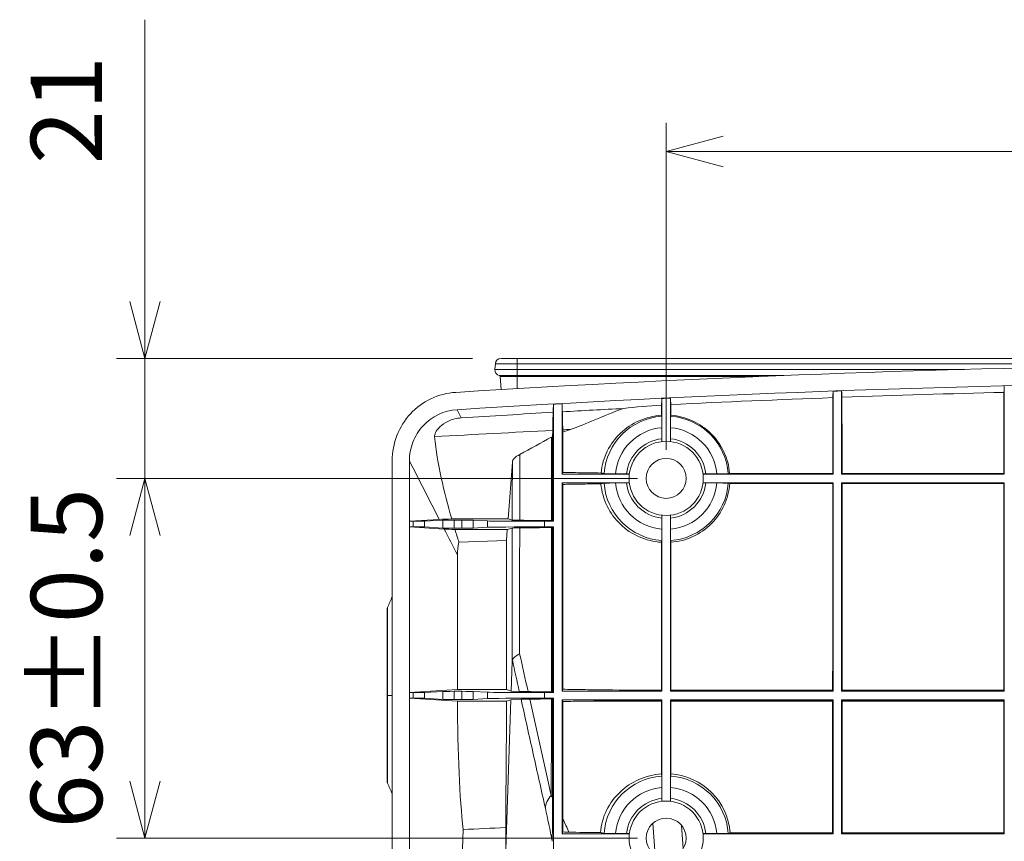
# Model space of a CAD drawing. Extents: x -1485 to 0, y 0 to 1050.
# Drawn here: x -1336 to -1164, y 309 to 453 of the extents above; entities that cross this region are included whole.
import ezdxf

# ---------------------------------------------------------------- set-up
doc = ezdxf.new("R2010")
doc.units = 0
doc.header["$LTSCALE"] = 5
doc.layers.get('0').update_dxf_attribs({"linetype": 'CONTINUOUS'})
doc.layers.get('DEFPOINTS').update_dxf_attribs({"color": 161, "linetype": 'CONTINUOUS', "lineweight": 15})
doc.layers.add('4', color=4, linetype='CONTINUOUS', lineweight=15)
doc.styles.get("Standard").update_dxf_attribs({"font": 'txt.shx', "bigfont": 'extfont.shx'})
doc.dimstyles.new('FURUNO$0', dxfattribs={"dimtxt": 3, "dimasz": 2.5, "dimexe": 1, "dimexo": 1, "dimgap": 1.5, "dimtad": 3, "dimdec": 5, "dimdsep": 46, "dimtxsty": 'Standard', "dimblk": 'OPEN30', "dimblk1": 'OPEN30', "dimblk2": 'OPEN30', "dimcen": 0, "dimclrd": 256, "dimclre": 256, "dimclrt": 4, "dimadec": 4, "dimazin": 2, "dimtm": 1e-09, "dimtfac": 0.8, "dimtdec": 5, "dimtmove": 0, "dimatfit": 0, "dimldrblk": 'OPEN30', "dimfxl": 0, "dimtvp": 1, "dimtolj": 1, "dimlwd": -1, "dimlwe": -1, "dimarcsym": 0})

# ---------------------------------------------------------------- blocks, each defined once
blk = doc.blocks.new('_OPEN30')
at = {"color": 0}
for p, q in [((-1, 0.268), (0, 0)), ((0, 0), (-1, -0.268)), ((0, 0), (-1, 0))]:
    blk.add_line(p, q, dxfattribs=at)
blk = doc.blocks.new('*D22')
at = {"layer": '4', "transparency": 16777216}
for p, q in [((-1227.97, 372.21), (-1319.3, 372.21)), ((-1314.3, 362.21), (-1314.3, 319.21)), ((-1227.97, 309.21), (-1319.3, 309.21))]:
    blk.add_line(p, q, dxfattribs=at)
at = {"layer": 'DEFPOINTS', "color": 0, "transparency": 16777216}
for p in [(-1222.97, 372.21), (-1314.3, 309.21), (-1222.97, 309.21)]:
    blk.add_point(p, dxfattribs=at)
at = {"layer": '4', "transparency": 16777216, "xscale": 10, "yscale": 10, "zscale": 10}
for p, rotation in [((-1314.3, 372.21), 90), ((-1314.3, 309.21), 270)]:
    blk.add_blockref('_OPEN30', p, dxfattribs=dict(at, rotation=rotation))
at = {"layer": '4', "transparency": 16777216, "insert": (-1328.05, 340.71), "char_height": 12.5, "attachment_point": 5, "rotation": 90}
blk.add_mtext('\\A1;63±0.5', dxfattribs=at)
blk = doc.blocks.new('*D23')
at = {"layer": '4', "transparency": 16777216}
for p, q in [((-1314.3, 403.21), (-1314.3, 452.54)), ((-1256.9, 393.21), (-1319.3, 393.21)), ((-1314.3, 372.21), (-1314.3, 393.21)), ((-1227.97, 372.21), (-1319.3, 372.21)), ((-1314.3, 362.21), (-1314.3, 352.21))]:
    blk.add_line(p, q, dxfattribs=at)
at = {"layer": 'DEFPOINTS', "color": 0, "transparency": 16777216}
for p in [(-1251.9, 393.21), (-1314.3, 372.21), (-1222.97, 372.21)]:
    blk.add_point(p, dxfattribs=at)
at = {"layer": '4', "transparency": 16777216, "xscale": 10, "yscale": 10, "zscale": 10}
for p, rotation in [((-1314.3, 393.21), 270), ((-1314.3, 372.21), 90)]:
    blk.add_blockref('_OPEN30', p, dxfattribs=dict(at, rotation=rotation))
at = {"layer": '4', "transparency": 16777216, "insert": (-1328.05, 436.71), "char_height": 12.5, "attachment_point": 5, "rotation": 90}
blk.add_mtext('\\A1;21', dxfattribs=at)
blk = doc.blocks.new('*D24')
at = {"layer": '4', "transparency": 16777216}
for p, q in [((-1222.97, 377.21), (-1222.97, 434.48)), ((-982.97, 377.21), (-982.97, 434.48)), ((-1212.97, 429.48), (-992.97, 429.48))]:
    blk.add_line(p, q, dxfattribs=at)
at = {"layer": 'DEFPOINTS', "color": 0, "transparency": 16777216}
for p in [(-982.97, 429.48), (-1222.97, 372.21), (-982.97, 372.21)]:
    blk.add_point(p, dxfattribs=at)
at = {"layer": '4', "transparency": 16777216, "xscale": 10, "yscale": 10, "zscale": 10, "rotation": 180}
blk.add_blockref('_OPEN30', (-1222.97, 429.48), dxfattribs=at)
at = {"layer": '4', "transparency": 16777216, "xscale": 10, "yscale": 10, "zscale": 10}
blk.add_blockref('_OPEN30', (-982.97, 429.48), dxfattribs=at)
at = {"layer": '4', "transparency": 16777216, "insert": (-1102.97, 443.23), "char_height": 12.5, "attachment_point": 5}
blk.add_mtext('\\A1;240±0.5', dxfattribs=at)

msp = doc.modelspace()

# ---------------------------------------------------------------- linework, layer by layer
at = {"lineweight": 18}
for p, q in [((-1252.892919, 392.297774), (-1252.98077, 391.29363)), ((-1249.075522, 393.210618), (-957.075522, 393.210618)), ((-1252.062015, 390.056237), (-1251.862236, 387.772751)), ((-1163.717017, 388.38994), (-1163.717017, 372.964109)), ((-1193.717017, 387.479383), (-1193.717017, 372.964109)), ((-1192.217017, 372.964109), (-1192.217017, 387.533484)), ((-1242.717017, 385.215172), (-1242.717017, 364.710618)), ((-1241.217017, 372.964109), (-1241.217017, 385.298805)), ((-1223.717017, 386.207652), (-1223.717017, 378.667204)), ((-1222.217017, 378.667204), (-1222.217017, 386.279825)), ((-1242.846608, 380.628177), (-1242.888538, 379.516671)), ((-1241.072422, 380.32667), (-1241.087461, 380.723703)), ((-1223.741452, 379.167647), (-1223.741452, 381.093254)), ((-1222.192582, 381.093254), (-1222.192582, 379.167647)), ((-1270.967017, 375.311552), (-1270.967017, 298.291619)), ((-1267.955558, 375.266794), (-1267.955558, 298.31258)), ((-1250.670086, 365.130315), (-1249.922019, 375.064803)), ((-1241.068013, 373.26214), (-1241.217017, 372.964109)), ((-1241.217017, 372.964109), (-1229.423197, 372.964109)), ((-1229.92088, 373.012983), (-1231.847173, 373.012983)), ((-1216.510838, 372.964109), (-1193.717017, 372.964109)), ((-1214.086861, 373.012983), (-1216.013154, 373.012983)), ((-1211.848494, 373.093695), (-1193.781805, 373.093695)), ((-1193.717017, 372.964109), (-1193.781805, 373.093695)), ((-1192.152229, 373.093695), (-1192.217017, 372.964109)), ((-1192.217017, 372.964109), (-1163.717017, 372.964109)), ((-1192.152229, 373.093695), (-1163.781805, 373.093695)), ((-1163.717017, 372.964109), (-1163.781805, 373.093695)), ((-1241.217017, 334.964109), (-1241.217017, 371.457127)), ((-1229.423197, 371.457127), (-1241.217017, 371.457127)), ((-1241.217017, 371.457127), (-1241.066838, 371.156745)), ((-1231.847173, 371.408253), (-1229.92088, 371.408253)), ((-1193.717017, 371.457127), (-1216.510838, 371.457127)), ((-1216.013154, 371.408253), (-1214.086861, 371.408253)), ((-1193.782847, 371.325457), (-1211.838177, 371.325457)), ((-1193.782847, 371.325457), (-1193.717017, 371.457127)), ((-1193.717017, 371.457127), (-1193.717017, 334.964109)), ((-1192.217017, 334.964109), (-1192.217017, 371.457127)), ((-1163.717017, 371.457127), (-1192.217017, 371.457127)), ((-1192.217017, 371.457127), (-1192.151187, 371.325457)), ((-1163.782847, 371.325457), (-1192.151187, 371.325457)), ((-1163.782847, 371.325457), (-1163.717017, 371.457127)), ((-1163.717017, 371.457127), (-1163.717017, 334.964109)), ((-1262.722021, 365.022788), (-1267.93806, 364.710618)), ((-1267.93806, 364.710618), (-1267.299226, 364.710618)), ((-1267.93806, 364.710618), (-1267.93806, 363.710618)), ((-1262.126744, 364.9105), (-1265.306837, 364.720177)), ((-1260.534688, 365.118549), (-1250.670086, 365.130315)), ((-1258.79968, 364.92006), (-1260.134355, 364.92006)), ((-1254.266106, 364.758415), (-1256.80729, 364.9105)), ((-1250.670086, 365.130315), (-1249.932744, 364.909133)), ((-1244.304159, 364.710618), (-1242.717017, 364.710618)), ((-1242.717017, 364.710618), (-1242.896848, 364.818515)), ((-1223.741452, 363.327983), (-1223.741452, 365.253589)), ((-1223.717017, 365.754032), (-1223.717017, 334.964109)), ((-1222.217017, 334.964109), (-1222.217017, 365.754032)), ((-1222.192582, 365.253589), (-1222.192582, 363.327983)), ((-1267.299226, 363.710618), (-1267.93806, 363.710618)), ((-1267.93806, 363.710618), (-1261.866419, 363.347242)), ((-1265.306837, 363.701059), (-1262.126744, 363.510736)), ((-1260.134355, 363.501177), (-1258.79968, 363.501177)), ((-1250.811793, 363.248413), (-1259.977588, 363.259853)), ((-1256.80729, 363.510736), (-1254.266106, 363.662821)), ((-1250.95781, 361.309268), (-1250.811793, 363.248413)), ((-1249.933988, 363.51173), (-1250.811793, 363.248413)), ((-1242.717017, 363.710618), (-1244.304159, 363.710618)), ((-1242.897395, 363.602393), (-1242.717017, 363.710618)), ((-1242.717017, 363.710618), (-1242.717017, 334.710618)), ((-1250.95781, 361.309268), (-1259.273151, 361.029972)), ((-1250.95781, 335.216625), (-1250.95781, 361.309268)), ((-1259.548976, 335.212689), (-1259.548976, 358.807782)), ((-1271.867017, 349.210618), (-1271.867017, 319.210618)), ((-1250.122401, 334.966025), (-1249.946466, 340.146202)), ((-1259.548976, 335.212689), (-1267.93806, 334.710618)), ((-1262.126744, 334.9105), (-1265.306837, 334.720177)), ((-1258.79968, 334.92006), (-1260.134355, 334.92006)), ((-1250.95781, 335.216625), (-1259.548976, 335.212689)), ((-1254.266106, 334.758415), (-1256.80729, 334.9105)), ((-1250.95781, 335.216625), (-1250.122401, 334.966025)), ((-1250.122401, 334.966025), (-1248.699607, 334.89678)), ((-1242.717017, 334.710618), (-1242.904069, 334.822848)), ((-1241.056573, 335.285022), (-1241.217017, 334.964109)), ((-1241.217017, 334.964109), (-1223.717017, 334.964109)), ((-1223.717017, 334.964109), (-1223.794171, 335.118428)), ((-1222.140248, 335.117659), (-1222.217017, 334.964109)), ((-1222.217017, 334.964109), (-1193.717017, 334.964109)), ((-1222.140248, 335.117659), (-1193.793786, 335.117659)), ((-1193.717017, 334.964109), (-1193.793786, 335.117659)), ((-1192.140248, 335.117659), (-1192.217017, 334.964109)), ((-1192.217017, 334.964109), (-1163.717017, 334.964109)), ((-1192.140248, 335.117659), (-1163.793786, 335.117659)), ((-1163.717017, 334.964109), (-1163.793786, 335.117659)), ((-1267.93806, 334.710618), (-1267.299226, 334.710618)), ((-1267.93806, 334.710618), (-1267.93806, 333.710618)), ((-1267.299226, 333.710618), (-1267.93806, 333.710618)), ((-1267.93806, 333.710618), (-1259.547495, 333.208458)), ((-1265.306837, 333.701059), (-1262.126744, 333.510736)), ((-1260.134355, 333.501177), (-1258.79968, 333.501177)), ((-1256.80729, 333.510736), (-1254.266106, 333.662821)), ((-1251.063775, 307.248411), (-1250.174241, 333.43966)), ((-1250.174241, 333.43966), (-1250.958113, 333.204521)), ((-1248.395692, 333.527708), (-1250.174241, 333.43966)), ((-1244.304159, 334.710618), (-1242.717017, 334.710618)), ((-1242.717017, 333.710618), (-1244.304159, 333.710618)), ((-1242.904087, 333.598378), (-1242.717017, 333.710618)), ((-1242.717017, 333.710618), (-1242.717017, 306.710618)), ((-1241.217017, 309.964109), (-1241.217017, 333.457127)), ((-1223.717017, 333.457127), (-1241.217017, 333.457127)), ((-1241.217017, 333.457127), (-1241.056542, 333.136153)), ((-1223.794198, 333.302754), (-1223.717017, 333.457127)), ((-1223.717017, 333.457127), (-1223.717017, 315.667204)), ((-1222.217017, 315.667204), (-1222.217017, 333.457127)), ((-1193.717017, 333.457127), (-1222.217017, 333.457127)), ((-1222.217017, 333.457127), (-1222.140221, 333.303523)), ((-1193.793814, 333.303523), (-1222.140221, 333.303523)), ((-1222.140221, 320.454185), (-1222.140221, 333.210618)), ((-1193.793814, 333.303523), (-1193.717017, 333.457127)), ((-1193.793814, 333.210618), (-1193.793814, 310.117714)), ((-1193.717017, 333.457127), (-1193.717017, 309.964109)), ((-1163.717017, 333.457127), (-1192.217017, 333.457127)), ((-1192.217017, 309.964109), (-1192.217017, 333.457127)), ((-1192.217017, 333.457127), (-1192.140221, 333.303523)), ((-1163.793814, 333.303523), (-1192.140221, 333.303523)), ((-1192.140221, 310.117714), (-1192.140221, 333.210618)), ((-1163.793814, 333.303523), (-1163.717017, 333.457127)), ((-1163.793814, 333.210618), (-1163.793814, 310.117714)), ((-1163.717017, 333.457127), (-1163.717017, 309.964109)), ((-1223.741452, 316.167647), (-1223.741452, 318.093254)), ((-1222.192582, 318.093254), (-1222.192582, 316.167647)), ((-1251.067017, 316.146869), (-1251.067017, 307.249384)), ((-1258.679387, 307.264733), (-1258.538222, 310.707449)), ((-1224.952452, 307.040862), (-1225.287407, 311.830942)), ((-1241.056471, 310.285226), (-1241.217017, 309.964109)), ((-1241.217017, 309.964109), (-1229.423197, 309.964109)), ((-1229.92088, 310.012983), (-1231.847173, 310.012983)), ((-1216.510838, 309.964109), (-1193.717017, 309.964109)), ((-1214.086861, 310.012983), (-1216.013154, 310.012983)), ((-1211.729643, 310.117714), (-1193.793814, 310.117714)), ((-1193.717017, 309.964109), (-1193.793814, 310.117714)), ((-1192.140221, 310.117714), (-1192.217017, 309.964109)), ((-1192.217017, 309.964109), (-1163.717017, 309.964109)), ((-1192.140221, 310.117714), (-1163.793814, 310.117714)), ((-1163.717017, 309.964109), (-1163.793814, 310.117714))]:
    msp.add_line(p, q, dxfattribs=at)
at = {"color": 8, "lineweight": 13}
for p, q in [((-1249.075522, 393.210618), (-1249.075522, 392.297774)), ((-957.075522, 392.297774), (-1249.075522, 392.297774)), ((-1249.075522, 391.29363), (-1170.668959, 391.29363)), ((-1249.075522, 391.29363), (-1249.075522, 390.233417)), ((-1249.075522, 390.233417), (-1249.075522, 390.056237)), ((-1249.075522, 390.233417), (-1202.373772, 390.233417)), ((-1206.730959, 390.056237), (-1249.075522, 390.056237)), ((-1267.299226, 364.710618), (-1267.299226, 363.710618)), ((-1265.306837, 363.701059), (-1265.306837, 364.720177)), ((-1262.126744, 364.9105), (-1262.126744, 363.510736)), ((-1260.134355, 363.501177), (-1260.134355, 364.92006)), ((-1258.79968, 364.92006), (-1258.79968, 363.501177)), ((-1256.80729, 363.510736), (-1256.80729, 364.9105)), ((-1254.266106, 364.758415), (-1254.266106, 363.662821)), ((-1244.304159, 363.710618), (-1244.304159, 364.710618)), ((-1271.790094, 349.595233), (-1271.790094, 334.210618)), ((-1265.306837, 333.701059), (-1265.306837, 334.720177)), ((-1262.126744, 334.9105), (-1262.126744, 333.510736)), ((-1260.134355, 333.501177), (-1260.134355, 334.92006)), ((-1258.79968, 334.92006), (-1258.79968, 333.501177)), ((-1256.80729, 333.510736), (-1256.80729, 334.9105)), ((-1254.266106, 334.758415), (-1254.266106, 333.662821)), ((-1271.790094, 334.210618), (-1270.966963, 334.210618)), ((-1271.790094, 334.210618), (-1271.790094, 318.826003)), ((-1267.299226, 334.710618), (-1267.299226, 333.710618)), ((-1244.304159, 333.710618), (-1244.304159, 334.710618)), ((-1242.904088, 333.210662), (-1243.07416, 333.210662)), ((-1223.794198, 333.210621), (-1237.083354, 333.21065)), ((-1222.140221, 333.210618), (-1193.793814, 333.210618)), ((-1192.140221, 333.210618), (-1163.793814, 333.210618)), ((-1220.272584, 311.444777), (-1219.987907, 307.373713))]:
    msp.add_line(p, q, dxfattribs=at)
at = {"lineweight": 18}
for centre, radius in [((-1222.967017, 372.210618), 6.5), ((-1222.967017, 372.210618), 3.5), ((-1222.967017, 309.210618), 6.5), ((-1222.967017, 309.210618), 3.5)]:
    msp.add_circle(centre, radius, dxfattribs=at)
for centre, radius, start, end in [((-1102.967017, -2107.789382), 2500, 90.655004498, 93.597743705), ((-1251.896724, 392.210618), 1, 90, 175), ((-1251.984576, 391.206474), 1, 175, 256.66964921), ((-1252.261254, 390.038806), 0.2, 5, 76.66964921), ((-1102.967017, -2107.789382), 2496.95372, 90.671965008, 93.59682509), ((-1102.967017, -2107.789382), 2496.918455, 92.048420058, 92.082862334), ((-1102.967017, -2107.789382), 2496.918455, 93.173990055, 93.208463407), ((-1102.967017, -2107.789382), 2496.918455, 92.737422905, 92.771882619), ((-1234.867017, 334.210618), 40, 154.48847259, 157.38013505), ((-1270.867017, 349.210618), 1, 157.38013505, 180), ((-1270.867017, 319.210618), 1, 180, 202.61986495), ((-1222.967017, 309.210618), 11.273926, 4.61498428, 85.79432088), ((-1234.867017, 334.210618), 40, 202.61986495, 205.51152741)]:
    msp.add_arc(centre, radius, start, end, dxfattribs=at)
at = {"color": 8, "lineweight": 13}
for centre, radius, start, end in [((-1222.967017, 372.210618), 10.908721, 94.15488241, 175.61408461), ((-1222.967017, 372.210618), 10.908721, 4.38591539, 85.84511759), ((-1222.967017, 372.210618), 8.916331, 94.98275011, 174.83706787), ((-1222.967017, 372.210618), 8.916331, 5.16293213, 85.01724989), ((-1222.967017, 372.210618), 7, 96.35184136, 173.41808469), ((-1222.967017, 372.210618), 7, 6.58191531, 83.64815864), ((-1222.967017, 372.210618), 10.908721, 184.38591539, 265.84511759), ((-1222.967017, 372.210618), 8.916331, 185.16293213, 265.01724989), ((-1222.967017, 372.210618), 7, 186.58191531, 263.64815864), ((-1222.967017, 372.210618), 8.916331, 274.98275011, 354.83706787), ((-1222.967017, 372.210618), 7, 276.35184136, 353.41808469), ((-1222.967017, 372.210618), 10.908721, 274.15488241, 355.61408461), ((-1222.967017, 309.210618), 10.908721, 94.15488241, 175.61408461), ((-1222.967017, 309.210618), 10.908721, 4.38591539, 85.84511759), ((-1222.967017, 309.210618), 8.916331, 94.98275011, 174.83706787), ((-1222.967017, 309.210618), 8.916331, 5.16293213, 85.01724989), ((-1222.967017, 309.210618), 7, 96.35184136, 173.41808469), ((-1222.967017, 309.210618), 7, 6.58191531, 83.64815864)]:
    msp.add_arc(centre, radius, start, end, dxfattribs=at)
at = {"lineweight": 18}
for centre, major_axis, ratio, start_param, end_param in [((-1158.743859, 333.210555), (-0.000001, 578.667055), 0.0087268735, 1.4772166288, 1.5018192136), ((-1227.167523, 333.440519), (-0.001994, 577.352533), 0.0087075073, 4.7987951546, 4.8020569977), ((-1188.74384, 333.210375), (-0.000002, 578.668196), 0.0087268904, 1.4788251369, 1.5018190379), ((-1197.190171, 333.210618), (0, 578.666844), 0.0087268705, 4.7813660105, 4.8044625101), ((-1188.743866, 333.210618), (0, 578.666668), 0.0087268678, 1.5048819509, 1.5675007435), ((-1197.190168, 333.210618), (0, 578.666673), 0.0087268679, 4.7156845636, 4.7783033558), ((-1158.743866, 333.210618), (0, 578.666662), 0.0087268677, 1.5048819501, 1.5675007435), ((-1267.299226, 364.72109), (2, 0), 0.0052360356, 4.7123889804, 6.1959188446), ((-1260.134355, 364.909587), (2, 0), 0.0052360356, 1.5707963268, 3.054326191), ((-1258.79968, 364.909587), (2, 0), 0.0052360356, 0.0872664626, 1.5707963268), ((-1244.304159, 364.762978), (10, 0), 0.0052360356, 3.2288591162, 4.7123889804), ((-1267.299226, 363.700146), (2, 0), 0.0052360356, 0.0872664626, 1.5707963268), ((-1260.134355, 363.511649), (2, 0), 0.0052360356, 3.2288591162, 4.7123889804), ((-1258.79968, 363.511649), (2, 0), 0.0052360356, 4.7123889804, 6.1959188446), ((-1244.304159, 363.658258), (10, 0), 0.0052360356, 1.5707963268, 3.054326191), ((-1227.190168, 333.210618), (0, 578.666655), 0.0087268676, 4.7156845637, 4.7604743532), ((-1267.299226, 334.72109), (2, 0), 0.0052360356, 4.7123889804, 6.1959188446), ((-1260.134355, 334.909587), (2, 0), 0.0052360356, 1.5707963268, 3.054326191), ((-1258.79968, 334.909587), (2, 0), 0.0052360356, 0.0872664626, 1.5707963268), ((-1244.304159, 334.762978), (10, 0), 0.0052360356, 3.2288591162, 4.7123889804), ((-1267.299226, 333.700146), (2, 0), 0.0052360356, 0.0872664626, 1.5707963268), ((-1260.134355, 333.511649), (2, 0), 0.0052360356, 3.2288591162, 4.7123889804), ((-1256.951865, 334.210618), (0, 29.684242), 0.0874912265, 1.6045634127, 2.4845019177), ((-1258.79968, 333.511649), (2, 0), 0.0052360356, 4.7123889804, 6.1959188446), ((-1244.304159, 333.658258), (10, 0), 0.0052360356, 1.5707963268, 3.054326191), ((-1251.467591, 334.210618), (0, 29.205265), 0.0174550853, 4.045543867, 4.6779329781)]:
    msp.add_ellipse(centre, major_axis=major_axis, ratio=ratio, start_param=start_param, end_param=end_param, dxfattribs=at)
at = {"color": 8, "lineweight": 13}
msp.add_ellipse((-1231.404474, 316.677813), major_axis=(12.68759, 2.832853), ratio=0.4137537811, start_param=2.6426249832, end_param=3.0265214874, dxfattribs=at)
for points, knots in [([(-1249.075522, 392.297774), (-1250.074914, 392.297774), (-1251.068152, 392.297774), (-1252.481493, 392.297774), (-1252.892915, 392.297774), (-1252.892914, 392.297774)], [0, 0, 0, 0, 0.5000047856, 0.5000047856, 1, 1, 1, 1]), ([(-1252.980775, 391.29363), (-1252.980765, 391.29363), (-1252.55989, 391.29363), (-1251.114009, 391.29363), (-1250.097913, 391.29363), (-1249.075522, 391.29363)], [0, 0, 0, 0, 0.5, 0.5, 1, 1, 1, 1]), ([(-1252.215146, 390.233417), (-1252.215136, 390.233417), (-1251.881984, 390.233417), (-1250.709877, 390.233417), (-1249.90548, 390.233417), (-1249.075522, 390.233417)], [0, 0, 0, 0, 0.5, 0.5, 1, 1, 1, 1]), ([(-1249.075522, 390.056237), (-1249.857384, 390.056237), (-1250.634431, 390.056237), (-1251.740138, 390.056237), (-1252.062011, 390.056237), (-1252.06201, 390.056237)], [0, 0, 0, 0, 0.5000061169, 0.5000061169, 1, 1, 1, 1]), ([(-1244.142735, 314.466434), (-1244.851659, 317.641516), (-1245.560583, 320.816597), (-1246.978432, 327.166754), (-1247.687483, 330.339514), (-1248.395692, 333.527708)], [0, 0, 0, 0, 0.5, 0.5, 1, 1, 1, 1])]:
    msp.add_open_spline(points, degree=3, knots=knots, dxfattribs=at)
at = {"lineweight": 18}
for points, knots in [([(-1251.896729, 393.210618), (-1251.896719, 393.210618), (-1251.842208, 393.210618), (-1251.633172, 393.210618), (-1251.475769, 393.210618), (-1251.081263, 393.210618), (-1250.83872, 393.210618), (-1250.303223, 393.210618), (-1250.002884, 393.210618), (-1249.492187, 393.210618), (-1249.283227, 393.210618), (-1249.075522, 393.210618)], [0, 0, 0, 0, 0.2149405447, 0.2149405447, 0.4298810894, 0.4298810894, 0.644821634, 0.644821634, 0.8597621787, 0.8597621787, 1, 1, 1, 1]), ([(-1270.967017, 375.311552), (-1270.967017, 376.825223), (-1270.691483, 378.307287), (-1269.604196, 381.11635), (-1268.801693, 382.40629), (-1265.748784, 385.712715), (-1262.867578, 387.093578), (-1259.845061, 387.283619)], [0, 0, 0, 0, 0.25, 0.25, 0.5, 0.5, 1, 1, 1, 1]), ([(-1267.955558, 375.266794), (-1267.955558, 376.40206), (-1267.748903, 377.51362), (-1266.933421, 379.620436), (-1266.331531, 380.587899), (-1264.041807, 383.067723), (-1261.880862, 384.103359), (-1259.613949, 384.245855)], [0, 0, 0, 0, 0.25, 0.25, 0.5, 0.5, 1, 1, 1, 1]), ([(-1258.877667, 382.809819), (-1253.522434, 383.152296), (-1248.165964, 383.476574), (-1242.801489, 383.783068), (-1242.794519, 383.783466), (-1242.78755, 383.783864)], [0, 0, 0, 0, 0.9987007622, 0.9987007622, 1, 1, 1, 1]), ([(-1242.78755, 383.783864), (-1242.796299, 383.02925), (-1242.805618, 382.387875), (-1242.82538, 381.329162), (-1242.835867, 380.912911), (-1242.846608, 380.628177)], [0, 0, 0, 0, 0.5, 0.5, 1, 1, 1, 1]), ([(-1241.087461, 380.723703), (-1241.098213, 381.007566), (-1241.108515, 381.414951), (-1241.128257, 382.46686), (-1241.137764, 383.118367), (-1241.146565, 383.877035)], [0, 0, 0, 0, 0.5, 0.5, 1, 1, 1, 1]), ([(-1230.469954, 384.455367), (-1232.266856, 383.812725), (-1233.916706, 383.112021), (-1237.01309, 381.818067), (-1238.460483, 381.219904), (-1239.750014, 380.796636)], [0, 0, 0, 0, 0.5, 0.5, 1, 1, 1, 1]), ([(-1223.77528, 383.269242), (-1225.139375, 383.177792), (-1226.488126, 382.839488), (-1228.921523, 381.762422), (-1230.029158, 381.019114), (-1231.910425, 379.229719), (-1232.695173, 378.17619), (-1233.863581, 375.829938), (-1234.251372, 374.520891), (-1234.379412, 373.153091)], [0, 0, 0, 0, 0.25, 0.25, 0.5, 0.5, 0.75, 0.75, 1, 1, 1, 1]), ([(-1223.741452, 381.093254), (-1223.741452, 381.59288), (-1223.743113, 382.081153), (-1223.748939, 382.812858), (-1223.753041, 383.04732), (-1223.757385, 383.090669)], [0, 0, 0, 0, 0.5, 0.5, 1, 1, 1, 1]), ([(-1222.176649, 383.090669), (-1222.180993, 383.047324), (-1222.18509, 382.813201), (-1222.190916, 382.0822), (-1222.192582, 381.592843), (-1222.192582, 381.093254)], [0, 0, 0, 0, 0.5, 0.5, 1, 1, 1, 1]), ([(-1211.848494, 373.093695), (-1211.960124, 374.399493), (-1212.305101, 375.687514), (-1213.419607, 378.063993), (-1214.18684, 379.150664), (-1216.058831, 380.999291), (-1217.152103, 381.751984), (-1219.55496, 382.842111), (-1220.838041, 383.169491), (-1222.159149, 383.265307)], [0, 0, 0, 0, 0.25, 0.25, 0.5, 0.5, 0.75, 0.75, 1, 1, 1, 1]), ([(-1263.557202, 379.539217), (-1263.573017, 379.721068), (-1263.520638, 379.957214), (-1263.235835, 380.532064), (-1263.003296, 380.869995), (-1262.275216, 381.58057), (-1261.770429, 381.955128), (-1260.478353, 382.549185), (-1259.694972, 382.75755), (-1258.877667, 382.809819)], [0, 0, 0, 0, 0.25, 0.25, 0.5, 0.5, 0.75, 0.75, 1, 1, 1, 1]), ([(-1260.534688, 365.118549), (-1261.233045, 367.510002), (-1261.86256, 369.905698), (-1262.913978, 374.709881), (-1263.346615, 377.117708), (-1263.557202, 379.539217)], [0, 0, 0, 0, 0.5, 0.5, 1, 1, 1, 1]), ([(-1223.737089, 378.664841), (-1223.737575, 378.664783), (-1223.738067, 378.674345), (-1223.738983, 378.711095), (-1223.73942, 378.738782), (-1223.74018, 378.808228), (-1223.740514, 378.850971), (-1223.741035, 378.945635), (-1223.741228, 378.99891), (-1223.741414, 379.090879), (-1223.741452, 379.129385), (-1223.741452, 379.167647)], [0, 0, 0, 0, 0.2130497614, 0.2130497614, 0.4260649971, 0.4260649971, 0.6396439497, 0.6396439497, 0.8545988765, 0.8545988765, 1, 1, 1, 1]), ([(-1222.192582, 379.167647), (-1222.192582, 379.111088), (-1222.192667, 379.053749), (-1222.192993, 378.946991), (-1222.193239, 378.896096), (-1222.193856, 378.807947), (-1222.194234, 378.769432), (-1222.195068, 378.710134), (-1222.195534, 378.68842), (-1222.196317, 378.668703), (-1222.196632, 378.664803), (-1222.196945, 378.664841)], [0, 0, 0, 0, 0.2165861152, 0.2165861152, 0.4332127654, 0.4332127654, 0.6491869211, 0.6491869211, 0.8637502463, 0.8637502463, 1, 1, 1, 1]), ([(-1241.068013, 373.26214), (-1240.169343, 373.240137), (-1239.160114, 373.220074), (-1236.929351, 373.183671), (-1235.698412, 373.167241), (-1234.379412, 373.153091)], [0, 0, 0, 0, 0.5, 0.5, 1, 1, 1, 1]), ([(-1233.843792, 373.044851), (-1233.801194, 373.036245), (-1233.56578, 373.027954), (-1232.838434, 373.016347), (-1232.346792, 373.012983), (-1231.847173, 373.012983)], [0, 0, 0, 0, 0.5, 0.5, 1, 1, 1, 1]), ([(-1229.418384, 373.004256), (-1229.418265, 373.005226), (-1229.427749, 373.00621), (-1229.464341, 373.008042), (-1229.491947, 373.008915), (-1229.561225, 373.010435), (-1229.60387, 373.011102), (-1229.698343, 373.012144), (-1229.751521, 373.012532), (-1229.843625, 373.012906), (-1229.882377, 373.012983), (-1229.92088, 373.012983)], [0, 0, 0, 0, 0.2126652162, 0.2126652162, 0.4253039123, 0.4253039123, 0.6383996234, 0.6383996234, 0.8528877522, 0.8528877522, 1, 1, 1, 1]), ([(-1216.013154, 373.012983), (-1216.069712, 373.012983), (-1216.127051, 373.012813), (-1216.233813, 373.012161), (-1216.284712, 373.011669), (-1216.372816, 373.010436), (-1216.411293, 373.009679), (-1216.470489, 373.008014), (-1216.492151, 373.007083), (-1216.511844, 373.005516), (-1216.515727, 373.004884), (-1216.51565, 373.004256)], [0, 0, 0, 0, 0.2163980448, 0.2163980448, 0.4328481297, 0.4328481297, 0.6484789453, 0.6484789453, 0.8625581573, 0.8625581573, 1, 1, 1, 1]), ([(-1214.086861, 373.012983), (-1213.592339, 373.012983), (-1213.097938, 373.016325), (-1212.369786, 373.027914), (-1212.133254, 373.036162), (-1212.090242, 373.044851)], [0, 0, 0, 0, 0.5, 0.5, 1, 1, 1, 1]), ([(-1234.390839, 371.265835), (-1235.697083, 371.251778), (-1236.932962, 371.235268), (-1239.1612, 371.198831), (-1240.169206, 371.178755), (-1241.066838, 371.156745)], [0, 0, 0, 0, 0.5, 0.5, 1, 1, 1, 1]), ([(-1234.390839, 371.265835), (-1234.280994, 369.916683), (-1233.908836, 368.576636), (-1232.735142, 366.167615), (-1231.940914, 365.090602), (-1230.018906, 363.258326), (-1228.922859, 362.525746), (-1226.457453, 361.438798), (-1225.157479, 361.114814), (-1223.788367, 361.021406)], [0, 0, 0, 0, 0.25, 0.25, 0.5, 0.5, 0.75, 0.75, 1, 1, 1, 1]), ([(-1231.847173, 371.408253), (-1232.341696, 371.408253), (-1232.836097, 371.404912), (-1233.564248, 371.393322), (-1233.800781, 371.385074), (-1233.843792, 371.376385)], [0, 0, 0, 0, 0.5, 0.5, 1, 1, 1, 1]), ([(-1229.92088, 371.408253), (-1229.864322, 371.408253), (-1229.806984, 371.408423), (-1229.700222, 371.409076), (-1229.649322, 371.409568), (-1229.561218, 371.4108), (-1229.522742, 371.411557), (-1229.463545, 371.413222), (-1229.441883, 371.414153), (-1229.422191, 371.41572), (-1229.418307, 371.416352), (-1229.418384, 371.41698)], [0, 0, 0, 0, 0.2163980448, 0.2163980448, 0.4328481297, 0.4328481297, 0.6484789453, 0.6484789453, 0.8625581573, 0.8625581573, 1, 1, 1, 1]), ([(-1222.146058, 361.025298), (-1220.81677, 361.123276), (-1219.526105, 361.45555), (-1217.109311, 362.562278), (-1216.010748, 363.326503), (-1214.136306, 365.200745), (-1213.370483, 366.303309), (-1212.269618, 368.706885), (-1211.935172, 370.010175), (-1211.838177, 371.325457)], [0, 0, 0, 0, 0.25, 0.25, 0.5, 0.5, 0.75, 0.75, 1, 1, 1, 1]), ([(-1216.51565, 371.41698), (-1216.515769, 371.41601), (-1216.506286, 371.415027), (-1216.469693, 371.413195), (-1216.442087, 371.412321), (-1216.37281, 371.410802), (-1216.330165, 371.410135), (-1216.235692, 371.409092), (-1216.182513, 371.408705), (-1216.090409, 371.408331), (-1216.051657, 371.408253), (-1216.013154, 371.408253)], [0, 0, 0, 0, 0.2126652162, 0.2126652162, 0.4253039123, 0.4253039123, 0.6383996234, 0.6383996234, 0.8528877522, 0.8528877522, 1, 1, 1, 1]), ([(-1212.090242, 371.376385), (-1212.132841, 371.384991), (-1212.368255, 371.393282), (-1213.0956, 371.40489), (-1213.587242, 371.408253), (-1214.086861, 371.408253)], [0, 0, 0, 0, 0.5, 0.5, 1, 1, 1, 1]), ([(-1223.741452, 365.253589), (-1223.741452, 365.310148), (-1223.741367, 365.367487), (-1223.741041, 365.474245), (-1223.740795, 365.52514), (-1223.740179, 365.613289), (-1223.7398, 365.651804), (-1223.738966, 365.711102), (-1223.738501, 365.732816), (-1223.737717, 365.752534), (-1223.737402, 365.756433), (-1223.737089, 365.756396)], [0, 0, 0, 0, 0.2165861152, 0.2165861152, 0.4332127654, 0.4332127654, 0.6491869211, 0.6491869211, 0.8637502463, 0.8637502463, 1, 1, 1, 1]), ([(-1222.196945, 365.756396), (-1222.19646, 365.756453), (-1222.195968, 365.746892), (-1222.195051, 365.710141), (-1222.194614, 365.682454), (-1222.193854, 365.613008), (-1222.193521, 365.570265), (-1222.193, 365.475601), (-1222.192806, 365.422326), (-1222.19262, 365.330357), (-1222.192582, 365.291851), (-1222.192582, 365.253589)], [0, 0, 0, 0, 0.2130497614, 0.2130497614, 0.4260649971, 0.4260649971, 0.6396439497, 0.6396439497, 0.8545988765, 0.8545988765, 1, 1, 1, 1]), ([(-1223.757385, 361.330567), (-1223.753041, 361.373912), (-1223.748944, 361.608035), (-1223.743118, 362.339036), (-1223.741452, 362.828393), (-1223.741452, 363.327983)], [0, 0, 0, 0, 0.5, 0.5, 1, 1, 1, 1]), ([(-1222.192582, 363.327983), (-1222.192582, 362.828356), (-1222.190922, 362.340083), (-1222.185096, 361.608378), (-1222.180993, 361.373916), (-1222.176649, 361.330567)], [0, 0, 0, 0, 0.5, 0.5, 1, 1, 1, 1]), ([(-1248.649701, 341.491123), (-1249.006292, 341.304525), (-1249.297597, 341.115237), (-1249.720157, 340.750109), (-1249.85749, 340.571113), (-1249.916269, 340.395905)], [0, 0, 0, 0, 0.5, 0.5, 1, 1, 1, 1]), ([(-1241.056573, 335.285022), (-1240.057894, 335.260736), (-1238.92447, 335.238829), (-1236.398362, 335.199593), (-1234.988113, 335.182154), (-1230.547199, 335.139259), (-1227.213263, 335.122127), (-1223.794171, 335.118428)], [0, 0, 0, 0, 0.25, 0.25, 0.5, 0.5, 1, 1, 1, 1]), ([(-1223.794198, 333.302754), (-1224.998686, 333.301451), (-1226.193283, 333.298508), (-1228.562358, 333.289285), (-1229.736788, 333.282965), (-1231.982517, 333.267399), (-1233.064802, 333.258121), (-1235.147662, 333.236553), (-1236.15324, 333.22416), (-1237.083354, 333.21065)], [0, 0, 0, 0, 0.25, 0.25, 0.5, 0.5, 0.75, 0.75, 1, 1, 1, 1]), ([(-1223.794185, 320.457893), (-1225.161607, 320.364636), (-1226.516744, 320.025815), (-1228.972751, 318.940106), (-1230.099963, 318.185276), (-1232.010208, 316.365419), (-1232.813139, 315.282367), (-1233.991849, 312.89201), (-1234.378887, 311.552093), (-1234.500565, 310.177585)], [0, 0, 0, 0, 0.25, 0.25, 0.5, 0.5, 0.75, 0.75, 1, 1, 1, 1]), ([(-1223.741452, 318.093254), (-1223.741452, 318.59288), (-1223.743113, 319.081153), (-1223.748939, 319.812858), (-1223.753041, 320.04732), (-1223.757385, 320.090669)], [0, 0, 0, 0, 0.5, 0.5, 1, 1, 1, 1]), ([(-1222.176649, 320.090669), (-1222.180993, 320.047324), (-1222.18509, 319.813201), (-1222.190916, 319.0822), (-1222.192582, 318.592843), (-1222.192582, 318.093254)], [0, 0, 0, 0, 0.5, 0.5, 1, 1, 1, 1]), ([(-1242.903516, 316.307079), (-1242.903464, 314.894451), (-1242.904865, 313.491087), (-1242.909981, 311.458853), (-1242.91219, 310.797686), (-1242.918371, 309.573609), (-1242.922356, 309.006853), (-1242.927781, 308.656076)], [0, 0, 0, 0, 0.5, 0.5, 0.75, 0.75, 1, 1, 1, 1]), ([(-1223.737089, 315.664841), (-1223.737575, 315.664783), (-1223.738067, 315.674345), (-1223.738983, 315.711095), (-1223.73942, 315.738782), (-1223.74018, 315.808228), (-1223.740514, 315.850971), (-1223.741035, 315.945635), (-1223.741228, 315.99891), (-1223.741414, 316.090879), (-1223.741452, 316.129385), (-1223.741452, 316.167647)], [0, 0, 0, 0, 0.2130497614, 0.2130497614, 0.4260649971, 0.4260649971, 0.6396439497, 0.6396439497, 0.8545988765, 0.8545988765, 1, 1, 1, 1]), ([(-1222.192582, 316.167647), (-1222.192582, 316.111088), (-1222.192667, 316.053749), (-1222.192993, 315.946991), (-1222.193239, 315.896096), (-1222.193856, 315.807947), (-1222.194234, 315.769432), (-1222.195068, 315.710134), (-1222.195534, 315.68842), (-1222.196317, 315.668703), (-1222.196632, 315.664803), (-1222.196945, 315.664841)], [0, 0, 0, 0, 0.2165861152, 0.2165861152, 0.4332127654, 0.4332127654, 0.6491869211, 0.6491869211, 0.8637502463, 0.8637502463, 1, 1, 1, 1]), ([(-1233.843792, 310.044851), (-1233.801194, 310.036245), (-1233.56578, 310.027954), (-1232.838434, 310.016347), (-1232.346792, 310.012983), (-1231.847173, 310.012983)], [0, 0, 0, 0, 0.5, 0.5, 1, 1, 1, 1]), ([(-1229.418384, 310.004256), (-1229.418265, 310.005226), (-1229.427749, 310.00621), (-1229.464341, 310.008042), (-1229.491947, 310.008915), (-1229.561225, 310.010435), (-1229.60387, 310.011102), (-1229.698343, 310.012144), (-1229.751521, 310.012532), (-1229.843625, 310.012906), (-1229.882377, 310.012983), (-1229.92088, 310.012983)], [0, 0, 0, 0, 0.2126652162, 0.2126652162, 0.4253039123, 0.4253039123, 0.6383996234, 0.6383996234, 0.8528877522, 0.8528877522, 1, 1, 1, 1]), ([(-1216.013154, 310.012983), (-1216.069712, 310.012983), (-1216.127051, 310.012813), (-1216.233813, 310.012161), (-1216.284712, 310.011669), (-1216.372816, 310.010436), (-1216.411293, 310.009679), (-1216.470489, 310.008014), (-1216.492151, 310.007083), (-1216.511844, 310.005516), (-1216.515727, 310.004884), (-1216.51565, 310.004256)], [0, 0, 0, 0, 0.2163980448, 0.2163980448, 0.4328481297, 0.4328481297, 0.6484789453, 0.6484789453, 0.8625581573, 0.8625581573, 1, 1, 1, 1]), ([(-1214.086861, 310.012983), (-1213.592339, 310.012983), (-1213.097938, 310.016325), (-1212.369786, 310.027914), (-1212.133254, 310.036162), (-1212.090242, 310.044851)], [0, 0, 0, 0, 0.5, 0.5, 1, 1, 1, 1])]:
    msp.add_open_spline(points, degree=3, knots=knots, dxfattribs=at)
at = {"color": 8, "lineweight": 13}
for points, degree in [([(-1249.075522, 391.29363), (-1249.075522, 392.297774)], 1), ([(-1249.075522, 387.870632), (-1249.075522, 390.056237)], 1), ([(-1259.613949, 384.245855), (-1259.368521, 383.767203), (-1259.123094, 383.288524), (-1258.877667, 382.809819)], 3), ([(-1242.846608, 380.628177), (-1249.749804, 380.254211), (-1256.653328, 379.89057), (-1263.557202, 379.539217)], 3), ([(-1239.750014, 380.796636), (-1240.195827, 380.772281), (-1240.641642, 380.74797), (-1241.087461, 380.723703)], 3), ([(-1243.059037, 364.820236), (-1243.05436, 369.695635), (-1243.048595, 374.567254), (-1243.041757, 379.435093)], 3), ([(-1248.623463, 376.414885), (-1248.628314, 372.57228), (-1248.632517, 368.727529), (-1248.636073, 364.880635)], 3), ([(-1262.722021, 365.022788), (-1264.466513, 368.438837), (-1266.211025, 371.8535), (-1267.955558, 375.266794)], 3), ([(-1249.932744, 364.909133), (-1249.929663, 368.295962), (-1249.926088, 371.681185), (-1249.922019, 375.064803)], 3), ([(-1259.548976, 358.807782), (-1260.321453, 360.321209), (-1261.093934, 361.834361), (-1261.866419, 363.347242)], 3), ([(-1249.946466, 340.146202), (-1249.944917, 347.938978), (-1249.940756, 355.72849), (-1249.933988, 363.51173)], 3), ([(-1248.637285, 363.54024), (-1248.643786, 356.195573), (-1248.647925, 348.844845), (-1248.649701, 341.491123)], 3), ([(-1243.074118, 334.824649), (-1243.073637, 344.422213), (-1243.069023, 354.015726), (-1243.060184, 363.600665)], 3), ([(-1248.699607, 334.89678), (-1249.105382, 336.725925), (-1249.51095, 338.559029), (-1249.916269, 340.395905)], 3), ([(-1248.649701, 341.491123), (-1248.156458, 339.277942), (-1247.662883, 337.070552), (-1247.168974, 334.868949)], 3), ([(-1246.874113, 333.555466), (-1245.611362, 327.934133), (-1244.360496, 322.320761), (-1243.10603, 316.702356)], 3), ([(-1243.10603, 316.702356), (-1243.094495, 322.205123), (-1243.074172, 327.707883), (-1243.07416, 333.210662)], 3), ([(-1243.07416, 333.210662), (-1243.074159, 333.339302), (-1243.074158, 333.46794), (-1243.074157, 333.596577)], 3), ([(-1243.10603, 316.702356), (-1243.038941, 316.572326), (-1242.971425, 316.440519), (-1242.903516, 316.307079)], 3), ([(-1242.927781, 308.656076), (-1243.324465, 310.636677), (-1243.725147, 312.596173), (-1244.142735, 314.466434)], 3), ([(-1241.057029, 312.517809), (-1240.71136, 311.785101), (-1240.360624, 311.031342), (-1240.005777, 310.2605)], 3)]:
    msp.add_open_spline(points, degree=degree, dxfattribs=at)
at = {"lineweight": 18}
for points in [[(-1163.717017, 388.38994), (-1163.735251, 388.020975), (-1163.753485, 387.652009), (-1163.771718, 387.283043)], [(-1193.717017, 387.479383), (-1193.735502, 387.104982), (-1193.753986, 386.730581), (-1193.772471, 386.35618)], [(-1192.161611, 386.415268), (-1192.18008, 386.788007), (-1192.198549, 387.160746), (-1192.217017, 387.533484)], [(-1192.161611, 386.415268), (-1182.699655, 386.759239), (-1173.236358, 387.048508), (-1163.771718, 387.283043)], [(-1242.717017, 385.215172), (-1242.740528, 384.738071), (-1242.764039, 384.260969), (-1242.78755, 383.783864)], [(-1241.146565, 383.877035), (-1241.170049, 384.350959), (-1241.193533, 384.824882), (-1241.217017, 385.298805)], [(-1230.469954, 384.455367), (-1228.308477, 384.714953), (-1226.076389, 384.914656), (-1223.773904, 385.054145)], [(-1223.773904, 385.054145), (-1223.774371, 384.45926), (-1223.774829, 383.86429), (-1223.77528, 383.269242)], [(-1223.717017, 386.207652), (-1223.73598, 385.823151), (-1223.754942, 385.438649), (-1223.773904, 385.054145)], [(-1222.160597, 385.141246), (-1222.179404, 385.520772), (-1222.19821, 385.900298), (-1222.217017, 386.279825)], [(-1222.160597, 385.141246), (-1212.699229, 385.600931), (-1203.236521, 386.005918), (-1193.772471, 386.35618)], [(-1241.146565, 383.877035), (-1237.58815, 384.077836), (-1234.02926, 384.270616), (-1230.469954, 384.455367)], [(-1223.757385, 383.090669), (-1223.76335, 383.150194), (-1223.769315, 383.209718), (-1223.77528, 383.269242)], [(-1222.159149, 383.265307), (-1222.164982, 383.207094), (-1222.170816, 383.148882), (-1222.176649, 383.090669)], [(-1241.072422, 380.32667), (-1240.660001, 380.485848), (-1240.21951, 380.642531), (-1239.750014, 380.796636)], [(-1241.068013, 373.26214), (-1241.069364, 375.617514), (-1241.070833, 377.972515), (-1241.072422, 380.32667)], [(-1248.623463, 376.414885), (-1246.761315, 377.421538), (-1244.900716, 378.428272), (-1243.041757, 379.435093)], [(-1243.041757, 379.435093), (-1242.991427, 379.462352), (-1242.940353, 379.489544), (-1242.888538, 379.516671)], [(-1242.888538, 379.516671), (-1242.891831, 374.620319), (-1242.894601, 369.720932), (-1242.896848, 364.818515)], [(-1249.922019, 375.064803), (-1249.888345, 375.511999), (-1249.450274, 375.967922), (-1248.623463, 376.414885)], [(-1233.843792, 373.044851), (-1234.022397, 373.080931), (-1234.200934, 373.117011), (-1234.379412, 373.153091)], [(-1211.848494, 373.093695), (-1211.929064, 373.077413), (-1212.009646, 373.061132), (-1212.090242, 373.044851)], [(-1241.056573, 335.285022), (-1241.056928, 347.255515), (-1241.060351, 359.212748), (-1241.066838, 371.156745)], [(-1234.390839, 371.265835), (-1234.208555, 371.302685), (-1234.026209, 371.339535), (-1233.843792, 371.376385)], [(-1212.090242, 371.376385), (-1212.006206, 371.359409), (-1211.922185, 371.342433), (-1211.838177, 371.325457)], [(-1260.534688, 365.118549), (-1261.470579, 365.086758), (-1262.186642, 365.05483), (-1262.722021, 365.022788)], [(-1249.932744, 364.909133), (-1249.899689, 364.899218), (-1249.460499, 364.889564), (-1248.636073, 364.880635)], [(-1248.636073, 364.880635), (-1246.777031, 364.860503), (-1244.918019, 364.840369), (-1243.059037, 364.820236)], [(-1243.059037, 364.820236), (-1243.005848, 364.81966), (-1242.951781, 364.819086), (-1242.896848, 364.818515)], [(-1261.866419, 363.347242), (-1261.37827, 363.318027), (-1260.755549, 363.288893), (-1259.977588, 363.259853)], [(-1259.273151, 361.029972), (-1259.514117, 361.772857), (-1259.749073, 362.516141), (-1259.977588, 363.259853)], [(-1248.637285, 363.54024), (-1249.461759, 363.531307), (-1249.90092, 363.521649), (-1249.933988, 363.51173)], [(-1243.060184, 363.600665), (-1244.919176, 363.580523), (-1246.77821, 363.560381), (-1248.637285, 363.54024)], [(-1242.897395, 363.602393), (-1242.952535, 363.601819), (-1243.006801, 363.601243), (-1243.060184, 363.600665)], [(-1242.897395, 363.602393), (-1242.901618, 354.020378), (-1242.903845, 344.423922), (-1242.904069, 334.822848)], [(-1259.273151, 361.029972), (-1259.45769, 360.300824), (-1259.548976, 359.560012), (-1259.548976, 358.807782)], [(-1223.788367, 361.021406), (-1223.791987, 352.392779), (-1223.793922, 343.758454), (-1223.794171, 335.118428)], [(-1223.788367, 361.021406), (-1223.778039, 361.124459), (-1223.767712, 361.227513), (-1223.757385, 361.330567)], [(-1222.176649, 361.330567), (-1222.166452, 361.22881), (-1222.156255, 361.127054), (-1222.146058, 361.025298)], [(-1249.916269, 340.395905), (-1249.933235, 340.345333), (-1249.942637, 340.258958), (-1249.946466, 340.146202)], [(-1248.699607, 334.89678), (-1248.499392, 334.887035), (-1247.983986, 334.877766), (-1247.168974, 334.868949)], [(-1247.168974, 334.868949), (-1245.804022, 334.854182), (-1244.43907, 334.839416), (-1243.074118, 334.824649)], [(-1243.074118, 334.824649), (-1243.018393, 334.824046), (-1242.961707, 334.823445), (-1242.904069, 334.822848)], [(-1259.547495, 333.208458), (-1256.684367, 333.207146), (-1253.82124, 333.205833), (-1250.958113, 333.204521)], [(-1246.874113, 333.555466), (-1247.686911, 333.546673), (-1248.199353, 333.537428), (-1248.395692, 333.527708)], [(-1243.074157, 333.596577), (-1244.340809, 333.582873), (-1245.607461, 333.56917), (-1246.874113, 333.555466)], [(-1242.904087, 333.598378), (-1242.961732, 333.59778), (-1243.018426, 333.59718), (-1243.074157, 333.596577)], [(-1242.904087, 333.598378), (-1242.904088, 333.46914), (-1242.904088, 333.339901), (-1242.904088, 333.210662)], [(-1242.904088, 333.210662), (-1242.904088, 327.576047), (-1242.903722, 321.941599), (-1242.903516, 316.307079)], [(-1241.057029, 312.517809), (-1241.056856, 319.390587), (-1241.056547, 326.263346), (-1241.056542, 333.136153)], [(-1237.083354, 333.21065), (-1238.597636, 333.188654), (-1239.920016, 333.163792), (-1241.056542, 333.136153)], [(-1223.794198, 333.302754), (-1223.794198, 333.272043), (-1223.794198, 333.241332), (-1223.794198, 333.210621)], [(-1223.794198, 333.210621), (-1223.794198, 328.959712), (-1223.79419, 324.708803), (-1223.794185, 320.457893)], [(-1223.757385, 320.090669), (-1223.769652, 320.213078), (-1223.781918, 320.335487), (-1223.794185, 320.457893)], [(-1222.140221, 320.454185), (-1222.152364, 320.333015), (-1222.164507, 320.211842), (-1222.176649, 320.090669)], [(-1241.056471, 310.285226), (-1241.056859, 311.026519), (-1241.057047, 311.770675), (-1241.057029, 312.517809)], [(-1251.067017, 311.069056), (-1253.55739, 310.948181), (-1256.047792, 310.827652), (-1258.538222, 310.707449)], [(-1241.056471, 310.285226), (-1240.735484, 310.276605), (-1240.385299, 310.268363), (-1240.005777, 310.2605)], [(-1240.005777, 310.2605), (-1238.424238, 310.227734), (-1236.589179, 310.200096), (-1234.500565, 310.177585)], [(-1233.843792, 310.044851), (-1234.062813, 310.089095), (-1234.281732, 310.13334), (-1234.500565, 310.177585)], [(-1211.729643, 310.117714), (-1211.849814, 310.093426), (-1211.970012, 310.069138), (-1212.090242, 310.044851)]]:
    msp.add_open_spline(points, degree=3, dxfattribs=at)
for points, weights in [([(-1222.140221, 333.210618), (-1222.140221, 333.25707), (-1222.140221, 333.303523)], [0.500000017336, 0.499999982664, 0.500000017336]), ([(-1193.793814, 333.303523), (-1193.793814, 333.25707), (-1193.793814, 333.210618)], [0.500000015898, 0.499999984102, 0.500000015898]), ([(-1192.140221, 333.210618), (-1192.140221, 333.25707), (-1192.140221, 333.303523)], [0.500000017829, 0.499999982171, 0.500000017829]), ([(-1163.793814, 333.303523), (-1163.793814, 333.25707), (-1163.793814, 333.210618)], [0.500000016556, 0.499999983444, 0.500000016556])]:
    msp.add_rational_spline(points, weights, degree=2, dxfattribs=at)

# ---------------------------------------------------------------- dimensions: what is measured, and where the dimension line sits
at = {"layer": '4'}
dim = msp.add_linear_dim(base=(-1314.298364, 372.210618), p1=(-1251.896724, 393.210618), p2=(-1222.967017, 372.210618), angle=90, dimstyle='FURUNO$0', override={"dimscale": 5, "dimtxt": 2.5, "dimasz": 2, "dimclrt": 256}, dxfattribs=at)
dim.commit()
dim.dimension.update_dxf_attribs({"geometry": '*D23', "text_midpoint": (-1314.298364, 436.710618), "dimtype": 160})
dim = msp.add_linear_dim(base=(-982.967017, 429.482776), p1=(-1222.967017, 372.210618), p2=(-982.967017, 372.210618), text='<>±0.5', dimstyle='FURUNO$0', override={"dimscale": 5, "dimtxt": 2.5, "dimasz": 2, "dimclrt": 256}, dxfattribs=at)
dim.commit()
dim.dimension.update_dxf_attribs({"geometry": '*D24', "text_midpoint": (-1102.967023, 429.482776), "dimtype": 160})
dim = msp.add_linear_dim(base=(-1314.298364, 309.210618), p1=(-1222.967017, 372.210618), p2=(-1222.967017, 309.210618), angle=90, text='<>±0.5', dimstyle='FURUNO$0', override={"dimscale": 5, "dimtxt": 2.5, "dimasz": 2, "dimclrt": 256}, dxfattribs=at)
dim.commit()
dim.dimension.update_dxf_attribs({"geometry": '*D22', "text_midpoint": (-1314.298364, 340.710618), "dimtype": 160})

doc.saveas('drawing.dxf')
